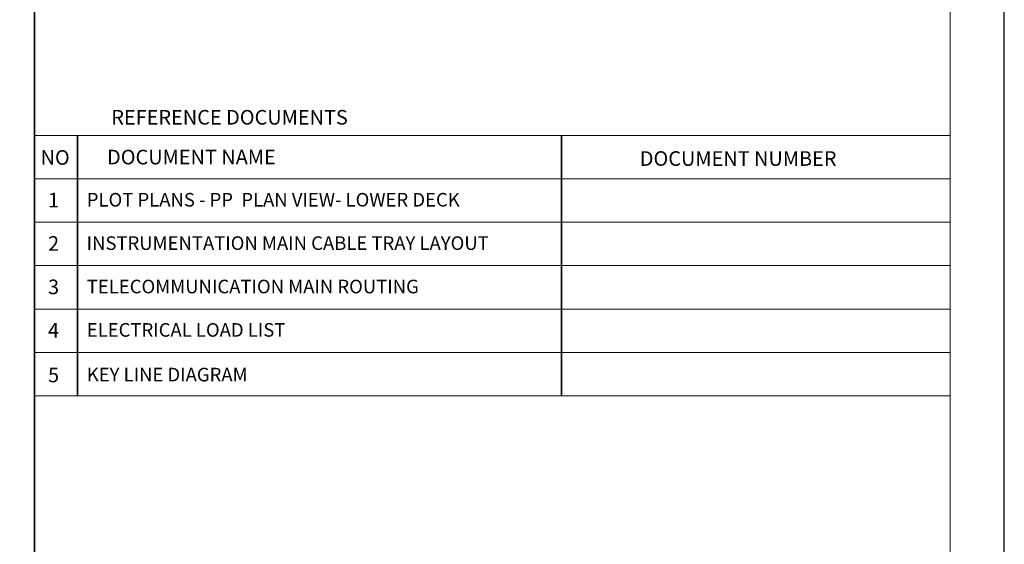
# Model space of a CAD drawing. Units: millimetres. Extents: x 3942 to 1072331, y 12983 to 347747.
# Drawn here: x 221933 to 258273, y 49542 to 68887 of the extents above; entities that cross this region are included whole.
import ezdxf
from ezdxf.enums import TextEntityAlignment as Align

# ---------------------------------------------------------------- set-up
doc = ezdxf.new("R2010")
doc.units = ezdxf.units.MM
doc.header["$LTSCALE"] = 20
doc.layers.get('0').update_dxf_attribs({"color": 8, "lineweight": 5})
for name, color, linetype, lineweight in [('BORDER A1H-HI-PROCESS$0$Border_Line', 4, 'Continuous', 15), ('BORDER A1H-HI-PROCESS$0$GEN_TitleBlock', 7, 'Continuous', 13), ('BORDER A1H-HI-PROCESS$0$Line', 7, 'Continuous', 35), ('Text', 1, 'Continuous', 9), ('TITLE', 7, 'Continuous', 0)]:
    doc.layers.add(name, color=color, linetype=linetype, lineweight=lineweight)
doc.layers.add('BORDER A1H-HI-PROCESS$0$NOC_GEN_TITLE', color=7, linetype='Continuous')
doc.styles.add('ARIAL_1', font='arial.ttf', dxfattribs={"width": 0.666667, "height": 30})
doc.styles.get("Standard").update_dxf_attribs({"font": 'arial.ttf'})

# ---------------------------------------------------------------- blocks, each defined once
blk = doc.blocks.new('BORDER A1H-HI-PROCESS$0$NOC-QA_BORDER_A1H_01_A')
blk.add_lwpolyline([(-831, -10), (10, -10), (10, 584), (-831, 584)], close=True)
at = {"layer": 'BORDER A1H-HI-PROCESS$0$Border_Line'}
blk.add_lwpolyline([(-811, 0), (0, 0), (0, 574), (-811, 574)], close=True, dxfattribs=at)
blk = doc.blocks.new('HIA12')
at = {"layer": 'BORDER A1H-HI-PROCESS$0$Border_Line', "linetype": 'Continuous', "lineweight": 13}
blk.add_line((831, 584), (831, 10), dxfattribs=at)
at = {"layer": 'BORDER A1H-HI-PROCESS$0$Line', "color": 7}
blk.add_line((662, 170), (662, 584), dxfattribs=at)
at = {"layer": 'BORDER A1H-HI-PROCESS$0$NOC_GEN_TITLE', "zscale": 0.009999999999999998}
blk.add_blockref('BORDER A1H-HI-PROCESS$0$NOC-QA_BORDER_A1H_01_A', (831, 10), dxfattribs=at)
at = {"layer": 'TITLE', "color": 7, "style": 'ARIAL_1'}
for tag, p in [('REV_6', (667.04, 174.4)), ('CHECK_6A', (776.31, 174.9)), ('RESP_6', (798.32, 174.46)), ('APPRO_6', (820.89, 174.44)), ('DATE_6', (685.39, 174.17)), ('DATE_5', (685.39, 167.21)), ('REV_5', (667.04, 166.95)), ('CHECK_5A', (776.31, 166.73)), ('RESP_5', (798.32, 166.85)), ('APPRO_5', (820.89, 166.93)), ('REV_4', (667.04, 158.91)), ('DATE_4', (685.39, 159.35)), ('CHECK_4A', (776.31, 159.22)), ('RESP_4', (798.32, 159.36)), ('APPRO_4', (820.89, 159.43)), ('REV_3', (667.04, 151.04)), ('DATE_3', (685.39, 151.57)), ('CHECK_3A', (776.31, 151.06)), ('RESP_3', (798.32, 150.86)), ('APPRO_3', (820.89, 150.89)), ('APPRO_2', (820.89, 143.39)), ('REV_2', (667.04, 143.17)), ('DATE_2', (685.39, 143.22)), ('CHECK_2A', (776.31, 143.28)), ('RESP_2', (798.32, 142.69)), ('REV_1', (667.04, 135.63)), ('DATE_1', (685.39, 135.3)), ('CHECK_1A', (776.31, 135.25)), ('RESP_1', (798.32, 135.76)), ('APPRO_1', (820.89, 135.64))]:
    blk.add_attdef(tag, text='', height=1.99, dxfattribs=at).set_placement(p, align=Align.CENTER)
for tag, p in [('DESCRIPTION_6', (725.51, 174.87)), ('DESCRIPTION_5', (725.51, 167.62)), ('DESCRIPTION_4', (725.51, 159.32)), ('DESCRIPTION_3', (725.49, 151.64)), ('DESCRIPTION_2', (725.51, 143.35)), ('DESCRIPTION_1', (725.49, 135.88))]:
    blk.add_attdef(tag, p, '', height=1.99, dxfattribs=at)
for tag, height, p in [('TITLE_1', 3.48, (730.27, 68.52)), ('TITLE_2', 3.48, (730.27, 60.8)), ('TITLE_3', 3.48, (730.27, 53.08)), ('DISCIPLINE_1', 3.48, (730.27, 39.66)), ('REV_NUMBER', 2.49, (730.74, 30.89)), ('STATUS', 2.49, (821.13, 30.8))]:
    blk.add_attdef(tag, text='', height=height, dxfattribs=at).set_placement(p, align=Align.MIDDLE_CENTER)
for tag, p in [('FORMAT', (681.46, 30.91)), ('SCALE', (775.61, 30.73)), ('DOCUMENT_NUMBER', (723.46, 22.82))]:
    blk.add_attdef(tag, text='', height=2.49, dxfattribs=at).set_placement(p, align=Align.MIDDLE_LEFT)

msp = doc.modelspace()

# ---------------------------------------------------------------- linework, layer by layer
at = {"layer": 'BORDER A1H-HI-PROCESS$0$GEN_TitleBlock'}
for p, q in [((222473, 64617), (256273, 64617)), ((222473, 63017), (256273, 63017)), ((222473, 61417), (256273, 61417)), ((222473, 59817), (256273, 59817)), ((222473, 58217), (256273, 58217)), ((222473, 56617), (256273, 56617)), ((222473, 56617), (256273, 56617)), ((222473, 55017), (256273, 55017))]:
    msp.add_line(p, q, dxfattribs=at)
at = {"layer": 'BORDER A1H-HI-PROCESS$0$GEN_TitleBlock', "lineweight": 35}
for p, q in [((224072, 55017), (224072, 64617)), ((241926, 55017), (241926, 64617))]:
    msp.add_line(p, q, dxfattribs=at)

# ---------------------------------------------------------------- block references
at = {"layer": 'Text', "color": 8, "linetype": 'Continuous', "lineweight": 0, "xscale": 199.9999999999999, "yscale": 199.9999999999999, "zscale": 199.9999999999999}
msp.add_blockref('HIA12', (90073, 12983), dxfattribs=at)

# ---------------------------------------------------------------- texts
at = {"color": 7, "attachment_point": 1}
for s, insert, char_height in [('REFERENCE DOCUMENTS', (225314, 65558), 538.93), ('NO', (222702, 64077), 538.9), ('DOCUMENT NAME ', (225157, 64091), 538.93), ('DOCUMENT NUMBER', (244820, 64037), 538.93), ('PLOT PLANS - PP  PLAN VIEW- LOWER DECK', (224409, 62498), 500.43), ('1', (222979, 62504), 539), ('2', (222979, 60904), 539), ('^IINSTRUMENTATION MAIN CABLE TRAY LAYOUT', (222401, 60898), 500.43), ('3', (222979, 59304), 539), ('TELECOMMUNICATION MAIN ROUTING', (224409, 59298), 500.43), ('4', (222979, 57704), 539), ('ELECTRICAL LOAD LIST', (224409, 57698), 500.43), ('5', (222979, 56056), 539), ('KEY LINE DIAGRAM', (224409, 56050), 500.43)]:
    msp.add_mtext_dynamic_manual_height_columns(s, width=38270.67, gutter_width=12.5, heights=[0], dxfattribs=dict(at, insert=insert, char_height=char_height))

doc.saveas('drawing.dxf')
